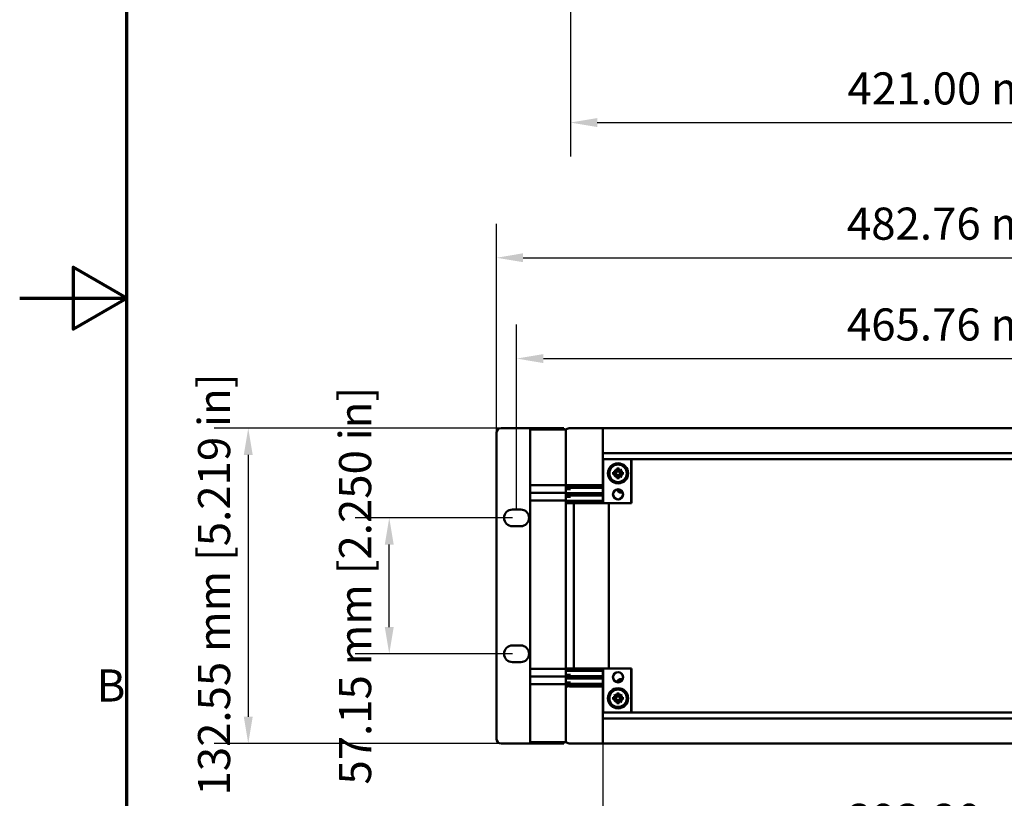
# Model space of a CAD drawing. Units: millimetres. Extents: x 0 to 1890, y 0 to 1337.
# Drawn here: x 0 to 414, y 458 to 785 of the extents above; entities that cross this region are included whole.
import ezdxf

# ---------------------------------------------------------------- set-up
doc = ezdxf.new("R2010")
doc.units = ezdxf.units.MM
doc.header["$LTSCALE"] = 4.5
for name, color, linetype, lineweight in [('Border (ISO)', 7, 'Continuous', 70), ('Dimension (ISO)', 7, 'Continuous', 25), ('Visible (ISO)', 7, 'Continuous', 50)]:
    doc.layers.add(name, color=color, linetype=linetype, lineweight=lineweight)
doc.styles.add('Note Text (ISO)', font='tahoma.ttf')
doc.dimstyles.new('Default (ISO)', dxfattribs={"dimscale": 4.5, "dimtxt": 3, "dimasz": 2.5, "dimexe": 3.175, "dimexo": 0, "dimgap": 0.762, "dimtad": 1, "dimzin": 0, "dimdsep": 46, "dimtxsty": 'Note Text (ISO)', "dimcen": 0.09, "dimdle": 10, "dimclrd": 256, "dimclre": 256, "dimclrt": 256, "dimazin": 0, "dimtfac": 1.1684, "dimtmove": 0, "dimatfit": 3, "dimfxl": 1, "dimtolj": 1, "dimtzin": 0, "dimlwd": -1, "dimlwe": -1, "dimarcsym": 0})

# ---------------------------------------------------------------- blocks, each defined once
blk = doc.blocks.new('Borders Default Border')
at = {"layer": 'Border (ISO)', "flags": 128}
for points in [[(10, 10), (10, 287), (410, 287), (410, 10), (10, 10)], [(0, 148.5), (10, 148.5), (5, 151.387), (5, 145.613), (10, 148.5)]]:
    blk.add_lwpolyline(points, dxfattribs=at)
at = {"layer": 'Border (ISO)', "insert": (7.184, 109.875), "char_height": 3, "attachment_point": 7, "style": 'Note Text (ISO)'}
blk.add_mtext('B', dxfattribs=at)
blk = doc.blocks.new('*D25')
at = {"layer": 'Defpoints', "color": 0, "transparency": 16777216}
for p in [(231.43, 796.33), (652.43, 796.33), (652.43, 742.06)]:
    blk.add_point(p, dxfattribs=at)
at = {"layer": 'Dimension (ISO)', "transparency": 16777216}
for p, q in [((231.43, 796.33), (231.43, 727.77)), ((652.43, 796.33), (652.43, 727.77)), ((242.68, 742.06), (641.18, 742.06))]:
    blk.add_line(p, q, dxfattribs=at)
for points in [[(242.68, 743.93), (242.68, 740.18), (231.43, 742.06)], [(641.18, 743.93), (641.18, 740.18), (652.43, 742.06)]]:
    blk.add_solid(points, dxfattribs=at)
at = {"layer": 'Dimension (ISO)', "transparency": 16777216, "insert": (347.86, 763.15), "char_height": 13.5, "attachment_point": 1, "style": 'Note Text (ISO)'}
blk.add_mtext('\\A1;421.00 mm [16.575 in]', dxfattribs=at)
blk = doc.blocks.new('*D26')
at = {"layer": 'Defpoints', "color": 0, "transparency": 16777216}
for p in [(683.06, 685.22), (200.3, 611.58), (683.06, 611.58)]:
    blk.add_point(p, dxfattribs=at)
at = {"layer": 'Dimension (ISO)', "transparency": 16777216}
for p, q in [((200.3, 611.58), (200.3, 699.51)), ((683.06, 611.58), (683.06, 699.51)), ((211.55, 685.22), (671.81, 685.22))]:
    blk.add_line(p, q, dxfattribs=at)
for points in [[(211.55, 687.1), (211.55, 683.35), (200.3, 685.22)], [(671.81, 687.1), (671.81, 683.35), (683.06, 685.22)]]:
    blk.add_solid(points, dxfattribs=at)
at = {"layer": 'Dimension (ISO)', "transparency": 16777216, "insert": (347.61, 706.31), "char_height": 13.5, "attachment_point": 1, "style": 'Note Text (ISO)'}
blk.add_mtext('\\A1;482.76 mm [19.006 in]', dxfattribs=at)
blk = doc.blocks.new('*D27')
at = {"layer": 'Defpoints', "color": 0, "transparency": 16777216}
for p in [(674.56, 642.84), (208.8, 579.38), (674.56, 579.38)]:
    blk.add_point(p, dxfattribs=at)
at = {"layer": 'Dimension (ISO)', "transparency": 16777216}
for p, q in [((208.8, 579.38), (208.8, 657.13)), ((674.56, 579.38), (674.56, 657.13)), ((220.05, 642.84), (663.31, 642.84))]:
    blk.add_line(p, q, dxfattribs=at)
for points in [[(220.05, 644.71), (220.05, 640.96), (208.8, 642.84)], [(663.31, 644.71), (663.31, 640.96), (674.56, 642.84)]]:
    blk.add_solid(points, dxfattribs=at)
at = {"layer": 'Dimension (ISO)', "transparency": 16777216, "insert": (347.61, 663.93), "char_height": 13.5, "attachment_point": 1, "style": 'Note Text (ISO)'}
blk.add_mtext('\\A1;465.76 mm [18.337 in]', dxfattribs=at)
blk = doc.blocks.new('*D28')
at = {"layer": 'Defpoints', "color": 0, "transparency": 16777216}
for p in [(202.3, 613.58), (96.04, 481.03), (202.3, 481.03)]:
    blk.add_point(p, dxfattribs=at)
at = {"layer": 'Dimension (ISO)', "transparency": 16777216}
for p, q in [((202.3, 613.58), (81.75, 613.58)), ((96.04, 602.33), (96.04, 492.28)), ((202.3, 481.03), (81.75, 481.03))]:
    blk.add_line(p, q, dxfattribs=at)
for points in [[(94.16, 602.33), (97.91, 602.33), (96.04, 613.58)], [(94.16, 492.28), (97.91, 492.28), (96.04, 481.03)]]:
    blk.add_solid(points, dxfattribs=at)
at = {"layer": 'Dimension (ISO)', "transparency": 16777216, "insert": (74.94, 459.14), "char_height": 13.5, "attachment_point": 1, "rotation": 90, "style": 'Note Text (ISO)'}
blk.add_mtext('\\A1;132.55 mm [5.219 in]', dxfattribs=at)
blk = doc.blocks.new('*D29')
at = {"layer": 'Defpoints', "color": 0, "transparency": 16777216}
for p in [(155.29, 575.88), (207.05, 575.88), (207.05, 518.73)]:
    blk.add_point(p, dxfattribs=at)
at = {"layer": 'Dimension (ISO)', "transparency": 16777216}
for p, q in [((207.05, 575.88), (141.01, 575.88)), ((155.29, 529.98), (155.29, 564.63)), ((207.05, 518.73), (141.01, 518.73))]:
    blk.add_line(p, q, dxfattribs=at)
for points in [[(153.42, 564.63), (157.17, 564.63), (155.29, 575.88)], [(153.42, 529.98), (157.17, 529.98), (155.29, 518.73)]]:
    blk.add_solid(points, dxfattribs=at)
at = {"layer": 'Dimension (ISO)', "transparency": 16777216, "insert": (134.2, 463.75), "char_height": 13.5, "attachment_point": 1, "rotation": 90, "style": 'Note Text (ISO)'}
blk.add_mtext('\\A1;57.15 mm [2.250 in]', dxfattribs=at)
blk = doc.blocks.new('*D31')
at = {"layer": 'Defpoints', "color": 0, "transparency": 16777216}
for p in [(245.08, 494.1), (638.28, 494.1), (638.28, 434.57)]:
    blk.add_point(p, dxfattribs=at)
at = {"layer": 'Dimension (ISO)', "transparency": 16777216}
for p, q in [((245.08, 494.1), (245.08, 420.28)), ((638.28, 494.1), (638.28, 420.28)), ((256.33, 434.57), (627.03, 434.57))]:
    blk.add_line(p, q, dxfattribs=at)
for points in [[(256.33, 436.45), (256.33, 432.7), (245.08, 434.57)], [(627.03, 436.45), (627.03, 432.7), (638.28, 434.57)]]:
    blk.add_solid(points, dxfattribs=at)
at = {"layer": 'Dimension (ISO)', "transparency": 16777216, "insert": (347.87, 455.66), "char_height": 13.5, "attachment_point": 1, "style": 'Note Text (ISO)'}
blk.add_mtext('\\A1;393.20 mm [15.480 in]', dxfattribs=at)

msp = doc.modelspace()

# ---------------------------------------------------------------- linework, layer by layer
at = {"layer": 'Visible (ISO)'}
for p, q in [((202.302, 613.579), (228.702, 613.579)), ((214.522, 613.03), (214.522, 613.031)), ((214.522, 613.031), (229.522, 613.031)), ((214.522, 613.03), (214.522, 612.06)), ((228.702, 613.579), (228.702, 613.031)), ((229.522, 613.03), (229.522, 613.031)), ((229.522, 613.03), (229.522, 612.06)), ((230.835, 613.552), (245.058, 613.552)), ((245.1, 613.22), (245.058, 613.552)), ((245.08, 613.066), (245.1, 613.22)), ((245.081, 613.534), (245.081, 613.534)), ((245.081, 613.534), (245.081, 613.066)), ((638.281, 613.534), (245.081, 613.534)), ((245.081, 612.107), (245.081, 613.066)), ((200.302, 483.029), (200.302, 611.579)), ((214.522, 612.06), (214.522, 589.884)), ((229.522, 612.06), (229.522, 589.884)), ((245.073, 606.245), (245.079, 610.621)), ((245.081, 603.733), (245.081, 612.107)), ((245.077, 604.936), (245.081, 604.923)), ((245.1, 600.59), (245.08, 600.51)), ((245.08, 582.054), (245.08, 600.51)), ((245.081, 603.112), (245.081, 603.733)), ((638.281, 603.112), (245.081, 603.112)), ((245.081, 603.112), (245.081, 602.612)), ((245.081, 602.612), (245.081, 601.112)), ((245.081, 600.708), (245.081, 601.112)), ((638.279, 600.612), (245.082, 600.612)), ((245.1, 600.59), (245.1, 600.612)), ((245.1, 600.59), (257.07, 600.594)), ((256.99, 600.513), (245.12, 600.51)), ((245.12, 600.51), (245.12, 582.054)), ((250.431, 600.592), (250.431, 600.612)), ((254.431, 600.594), (253.431, 600.594)), ((257.07, 600.594), (256.99, 600.513)), ((256.99, 582.054), (256.99, 600.513)), ((257.07, 582.054), (257.07, 600.594)), ((249.896, 596.084), (249.941, 596.129)), ((250.886, 595.094), (249.896, 596.084)), ((249.941, 596.129), (250.931, 595.139)), ((250.931, 595.139), (250.931, 596.594)), ((250.931, 596.594), (251.931, 596.594)), ((250.931, 596.594), (251.106, 596.419)), ((251.756, 596.419), (251.106, 596.419)), ((251.106, 596.419), (251.106, 594.919)), ((251.931, 596.594), (251.756, 596.419)), ((251.756, 594.919), (251.756, 596.419)), ((251.931, 596.594), (251.931, 595.139)), ((251.931, 595.139), (252.921, 596.129)), ((252.966, 596.084), (251.976, 595.094)), ((252.921, 596.129), (252.966, 596.084)), ((249.431, 594.094), (249.431, 595.094)), ((249.431, 595.094), (250.886, 595.094)), ((249.431, 595.094), (249.606, 594.919)), ((249.431, 594.094), (249.606, 594.269)), ((250.886, 594.094), (249.431, 594.094)), ((251.106, 594.919), (249.606, 594.919)), ((249.606, 594.919), (249.606, 594.269)), ((249.606, 594.269), (251.106, 594.269)), ((249.896, 593.104), (250.886, 594.094)), ((249.941, 593.059), (249.896, 593.104)), ((250.931, 594.049), (249.941, 593.059)), ((250.886, 595.094), (250.931, 595.094)), ((250.931, 594.094), (250.886, 594.094)), ((250.931, 595.094), (250.931, 595.139)), ((250.931, 595.094), (251.106, 594.919)), ((250.931, 594.094), (251.106, 594.269)), ((250.931, 594.049), (250.931, 594.094)), ((250.931, 592.594), (250.931, 594.049)), ((250.931, 592.594), (251.106, 592.769)), ((251.931, 592.594), (250.931, 592.594)), ((251.106, 594.269), (251.106, 592.769)), ((251.106, 592.769), (251.756, 592.769)), ((251.931, 595.094), (251.756, 594.919)), ((253.256, 594.919), (251.756, 594.919)), ((251.756, 592.769), (251.756, 594.269)), ((251.931, 594.094), (251.756, 594.269)), ((251.756, 594.269), (253.256, 594.269)), ((251.931, 592.594), (251.756, 592.769)), ((251.931, 595.139), (251.931, 595.094)), ((251.931, 595.094), (251.976, 595.094)), ((251.976, 594.094), (251.931, 594.094)), ((251.931, 594.094), (251.931, 594.049)), ((252.921, 593.059), (251.931, 594.049)), ((251.931, 594.049), (251.931, 592.594)), ((251.976, 595.094), (253.431, 595.094)), ((251.976, 594.094), (252.966, 593.104)), ((253.431, 594.094), (251.976, 594.094)), ((252.966, 593.104), (252.921, 593.059)), ((253.431, 595.094), (253.256, 594.919)), ((253.256, 594.269), (253.256, 594.919)), ((253.431, 594.094), (253.256, 594.269)), ((253.431, 595.094), (253.431, 594.094)), ((214.522, 589.884), (214.522, 589.676)), ((214.522, 589.476), (214.522, 589.676)), ((214.522, 589.676), (229.522, 589.676)), ((214.522, 588.876), (214.522, 589.476)), ((214.522, 588.676), (214.522, 588.876)), ((214.522, 588.676), (214.522, 588.476)), ((214.522, 588.676), (214.522, 588.676)), ((214.522, 586.626), (214.522, 588.476)), ((229.522, 589.884), (229.522, 589.676)), ((229.522, 589.691), (229.987, 589.574)), ((229.522, 589.476), (229.522, 589.676)), ((229.522, 588.876), (229.522, 589.476)), ((229.522, 588.676), (229.522, 588.876)), ((229.522, 588.676), (229.522, 588.476)), ((229.522, 588.676), (229.522, 588.676)), ((229.987, 588.533), (229.522, 588.417)), ((229.522, 586.626), (229.522, 588.476)), ((229.994, 587.994), (231.483, 587.994)), ((229.994, 587.994), (229.994, 587.994)), ((231.483, 588.547), (231.483, 588.547)), ((231.493, 587.994), (231.483, 587.994)), ((231.56, 589.56), (245.054, 589.56)), ((245.054, 588.547), (231.632, 588.547)), ((231.735, 589.054), (245.051, 589.054)), ((231.735, 588.547), (245.054, 588.547)), ((245.051, 589.054), (245.052, 589.383)), ((245.052, 588.725), (245.051, 589.054)), ((245.054, 589.56), (245.054, 588.994)), ((245.054, 589.56), (245.054, 589.56)), ((245.054, 589.56), (245.054, 589.56)), ((245.054, 588.547), (245.054, 588.547)), ((245.054, 586.31), (245.054, 588.547)), ((214.522, 586.626), (214.522, 586.426)), ((214.522, 586.226), (214.522, 586.426)), ((214.522, 586.426), (229.522, 586.426)), ((214.522, 585.626), (214.522, 586.226)), ((214.522, 585.426), (214.522, 585.626)), ((214.522, 585.426), (214.522, 585.226)), ((214.522, 585.426), (214.522, 585.426)), ((214.522, 583.376), (214.522, 585.226)), ((229.522, 586.626), (229.522, 586.426)), ((229.522, 586.441), (229.987, 586.324)), ((229.522, 586.226), (229.522, 586.426)), ((229.522, 585.626), (229.522, 586.226)), ((229.522, 585.426), (229.522, 585.626)), ((229.522, 585.426), (229.522, 585.226)), ((229.522, 585.426), (229.522, 585.426)), ((229.987, 585.283), (229.522, 585.167)), ((229.522, 583.376), (229.522, 585.226)), ((229.994, 584.744), (231.483, 584.744)), ((229.994, 584.744), (229.994, 584.744)), ((231.483, 585.297), (231.483, 585.297)), ((231.493, 584.744), (231.483, 584.744)), ((231.632, 586.31), (245.054, 586.31)), ((245.054, 585.297), (231.632, 585.297)), ((245.054, 586.31), (231.735, 586.31)), ((231.735, 585.804), (245.051, 585.804)), ((231.735, 585.297), (245.054, 585.297)), ((245.051, 585.804), (245.052, 586.133)), ((245.052, 585.475), (245.051, 585.804)), ((245.054, 586.31), (245.054, 586.31)), ((245.054, 585.297), (245.054, 585.297)), ((245.054, 583.06), (245.054, 585.297)), ((251.784, 586.74), (251.077, 587.447)), ((253.351, 586.594), (252.138, 586.594)), ((207.052, 579.379), (210.552, 579.379)), ((214.522, 583.376), (214.522, 583.176)), ((214.522, 582.976), (214.522, 583.176)), ((214.522, 583.176), (229.522, 583.176)), ((214.522, 582.376), (214.522, 582.976)), ((214.522, 582.176), (214.522, 582.376)), ((214.522, 582.176), (214.522, 581.976)), ((214.522, 582.176), (214.522, 582.176)), ((214.522, 512.626), (214.522, 581.976)), ((229.522, 583.376), (229.522, 583.176)), ((229.522, 583.191), (229.987, 583.074)), ((229.522, 582.976), (229.522, 583.176)), ((229.522, 582.376), (229.522, 582.976)), ((229.522, 582.554), (231.735, 582.554)), ((229.522, 582.176), (229.522, 582.376)), ((229.522, 582.176), (229.522, 581.976)), ((229.522, 582.176), (229.522, 582.176)), ((229.522, 582.054), (229.543, 582.054)), ((229.522, 512.626), (229.522, 581.976)), ((229.543, 582.054), (232.888, 582.054)), ((229.543, 512.554), (229.543, 582.054)), ((231.632, 583.06), (245.054, 583.06)), ((245.054, 583.06), (231.735, 583.06)), ((231.735, 582.554), (245.051, 582.554)), ((232.888, 582.054), (233.846, 582.054)), ((232.888, 512.554), (232.888, 582.054)), ((233.846, 582.054), (244.327, 582.054)), ((244.419, 582.054), (244.327, 582.054)), ((244.419, 582.054), (245.054, 582.054)), ((245.051, 582.554), (245.052, 582.883)), ((245.052, 582.229), (245.051, 582.554)), ((245.054, 583.06), (245.054, 583.06)), ((245.078, 582.054), (245.054, 582.054)), ((245.078, 582.054), (245.577, 582.054)), ((245.577, 582.054), (256.99, 582.054)), ((245.577, 582.054), (247.102, 582.054)), ((247.602, 512.554), (247.602, 582.054)), ((257.07, 582.054), (256.99, 582.054)), ((210.552, 572.379), (207.052, 572.379)), ((207.052, 522.229), (210.552, 522.229)), ((210.552, 515.229), (207.052, 515.229)), ((214.522, 512.626), (214.522, 512.426)), ((214.522, 512.226), (214.522, 512.426)), ((214.522, 512.426), (229.522, 512.426)), ((214.522, 511.626), (214.522, 512.226)), ((214.522, 511.426), (214.522, 511.626)), ((214.522, 511.426), (214.522, 511.226)), ((214.522, 511.426), (214.522, 511.426)), ((214.522, 509.376), (214.522, 511.226)), ((214.522, 509.376), (214.522, 509.176)), ((214.522, 508.976), (214.522, 509.176)), ((214.522, 509.176), (229.522, 509.176)), ((214.522, 508.376), (214.522, 508.976)), ((229.522, 512.626), (229.522, 512.426)), ((229.522, 512.554), (229.543, 512.554)), ((229.522, 512.226), (229.522, 512.426)), ((229.522, 511.626), (229.522, 512.226)), ((229.522, 512.054), (231.735, 512.054)), ((229.522, 511.426), (229.522, 511.626)), ((229.522, 511.417), (229.987, 511.533)), ((229.522, 511.426), (229.522, 511.226)), ((229.522, 511.426), (229.522, 511.426)), ((229.522, 509.376), (229.522, 511.226)), ((229.987, 509.324), (229.522, 509.441)), ((229.522, 509.376), (229.522, 509.176)), ((229.522, 508.976), (229.522, 509.176)), ((229.522, 508.376), (229.522, 508.976)), ((229.543, 512.554), (232.888, 512.554)), ((229.994, 509.864), (231.483, 509.864)), ((229.994, 509.864), (229.994, 509.864)), ((231.493, 509.864), (231.483, 509.864)), ((231.483, 509.31), (231.483, 509.31)), ((231.632, 511.547), (245.054, 511.547)), ((245.054, 509.31), (231.632, 509.31)), ((231.735, 512.054), (245.051, 512.054)), ((245.054, 511.547), (231.735, 511.547)), ((231.735, 509.31), (245.054, 509.31)), ((232.888, 512.554), (233.846, 512.554)), ((233.846, 512.554), (244.327, 512.554)), ((244.419, 512.554), (244.327, 512.554)), ((244.419, 512.554), (245.054, 512.554)), ((245.052, 512.378), (245.051, 512.054)), ((245.051, 512.054), (245.052, 511.725)), ((245.052, 509.133), (245.051, 508.804)), ((245.078, 512.554), (245.054, 512.554)), ((245.054, 511.547), (245.054, 511.547)), ((245.054, 511.547), (245.054, 509.31)), ((245.054, 509.31), (245.054, 509.31)), ((245.078, 512.554), (245.577, 512.554)), ((245.08, 512.554), (245.08, 494.097)), ((245.12, 494.097), (245.12, 512.554)), ((245.577, 512.554), (247.102, 512.554)), ((245.577, 512.554), (256.99, 512.554)), ((257.07, 512.554), (256.99, 512.554)), ((256.99, 512.554), (256.99, 494.094)), ((257.07, 512.554), (257.07, 494.014)), ((214.522, 508.176), (214.522, 508.376)), ((214.522, 508.176), (214.522, 507.976)), ((214.522, 508.176), (214.522, 508.176)), ((214.522, 506.126), (214.522, 507.976)), ((214.522, 506.126), (214.522, 505.926)), ((214.522, 505.726), (214.522, 505.926)), ((214.522, 505.926), (229.522, 505.926)), ((214.522, 505.126), (214.522, 505.726)), ((214.522, 504.926), (214.522, 505.126)), ((214.522, 504.926), (214.522, 504.718)), ((214.522, 504.926), (214.522, 504.926)), ((229.522, 508.176), (229.522, 508.376)), ((229.522, 508.167), (229.987, 508.283)), ((229.522, 508.176), (229.522, 507.976)), ((229.522, 508.176), (229.522, 508.176)), ((229.522, 506.126), (229.522, 507.976)), ((229.987, 506.074), (229.522, 506.191)), ((229.522, 506.126), (229.522, 505.926)), ((229.522, 505.726), (229.522, 505.926)), ((229.522, 505.126), (229.522, 505.726)), ((229.522, 504.926), (229.522, 505.126)), ((229.522, 504.917), (229.987, 505.033)), ((229.522, 504.926), (229.522, 504.718)), ((229.522, 504.926), (229.522, 504.926)), ((229.994, 506.614), (231.483, 506.614)), ((229.994, 506.614), (229.994, 506.614)), ((231.493, 506.614), (231.483, 506.614)), ((231.483, 506.06), (231.483, 506.06)), ((231.56, 505.047), (245.054, 505.047)), ((231.632, 508.297), (245.054, 508.297)), ((245.054, 506.06), (231.632, 506.06)), ((231.735, 508.804), (245.051, 508.804)), ((245.054, 508.297), (231.735, 508.297)), ((231.735, 506.06), (245.054, 506.06)), ((231.735, 505.554), (245.051, 505.554)), ((245.051, 508.804), (245.052, 508.475)), ((245.052, 505.883), (245.051, 505.554)), ((245.051, 505.554), (245.052, 505.225)), ((245.054, 508.297), (245.054, 508.297)), ((245.054, 508.297), (245.054, 506.06)), ((245.054, 506.06), (245.054, 506.06)), ((245.054, 505.047), (245.054, 505.614)), ((245.054, 505.047), (245.054, 505.047)), ((245.054, 505.047), (245.054, 505.047)), ((251.077, 507.16), (251.784, 507.867)), ((252.138, 508.014), (253.351, 508.014)), ((214.522, 504.718), (214.522, 482.546)), ((229.522, 504.718), (229.522, 482.546)), ((249.896, 501.504), (249.941, 501.549)), ((250.886, 500.514), (249.896, 501.504)), ((249.941, 501.549), (250.931, 500.559)), ((250.931, 500.559), (250.931, 502.014)), ((250.931, 502.014), (251.931, 502.014)), ((250.931, 502.014), (251.106, 501.839)), ((251.756, 501.839), (251.106, 501.839)), ((251.106, 501.839), (251.106, 500.339)), ((251.931, 502.014), (251.756, 501.839)), ((251.756, 500.339), (251.756, 501.839)), ((251.931, 502.014), (251.931, 500.559)), ((251.931, 500.559), (252.921, 501.549)), ((252.966, 501.504), (251.976, 500.514)), ((252.921, 501.549), (252.966, 501.504)), ((249.431, 499.514), (249.431, 500.514)), ((249.431, 500.514), (250.886, 500.514)), ((249.431, 500.514), (249.606, 500.339)), ((249.431, 499.514), (249.606, 499.689)), ((250.886, 499.514), (249.431, 499.514)), ((251.106, 500.339), (249.606, 500.339)), ((249.606, 500.339), (249.606, 499.689)), ((249.606, 499.689), (251.106, 499.689)), ((249.896, 498.524), (250.886, 499.514)), ((249.941, 498.479), (249.896, 498.524)), ((250.931, 499.469), (249.941, 498.479)), ((250.886, 500.514), (250.931, 500.514)), ((250.931, 499.514), (250.886, 499.514)), ((250.931, 500.514), (250.931, 500.559)), ((250.931, 500.514), (251.106, 500.339)), ((250.931, 499.514), (251.106, 499.689)), ((250.931, 499.469), (250.931, 499.514)), ((250.931, 498.014), (250.931, 499.469)), ((250.931, 498.014), (251.106, 498.189)), ((251.931, 498.014), (250.931, 498.014)), ((251.106, 499.689), (251.106, 498.189)), ((251.106, 498.189), (251.756, 498.189)), ((251.931, 500.514), (251.756, 500.339)), ((253.256, 500.339), (251.756, 500.339)), ((251.756, 498.189), (251.756, 499.689)), ((251.931, 499.514), (251.756, 499.689)), ((251.756, 499.689), (253.256, 499.689)), ((251.931, 498.014), (251.756, 498.189)), ((251.931, 500.559), (251.931, 500.514)), ((251.931, 500.514), (251.976, 500.514)), ((251.976, 499.514), (251.931, 499.514)), ((251.931, 499.514), (251.931, 499.469)), ((252.921, 498.479), (251.931, 499.469)), ((251.931, 499.469), (251.931, 498.014)), ((251.976, 500.514), (253.431, 500.514)), ((251.976, 499.514), (252.966, 498.524)), ((253.431, 499.514), (251.976, 499.514)), ((252.966, 498.524), (252.921, 498.479)), ((253.431, 500.514), (253.256, 500.339)), ((253.256, 499.689), (253.256, 500.339)), ((253.431, 499.514), (253.256, 499.689)), ((253.431, 500.514), (253.431, 499.514)), ((245.1, 494.017), (245.08, 494.097)), ((245.081, 493.496), (245.081, 493.899)), ((245.081, 493.496), (245.081, 491.996)), ((245.082, 493.996), (638.279, 493.996)), ((245.1, 494.017), (245.1, 493.996)), ((245.1, 494.017), (257.07, 494.014)), ((256.99, 494.094), (245.12, 494.097)), ((250.431, 493.996), (250.431, 494.016)), ((253.431, 494.014), (254.431, 494.014)), ((257.07, 494.014), (256.99, 494.094)), ((245.073, 488.362), (245.079, 483.986)), ((245.077, 489.671), (245.081, 489.684)), ((245.081, 491.996), (245.081, 491.496)), ((245.081, 490.874), (245.081, 491.496)), ((245.081, 491.496), (638.281, 491.496)), ((245.081, 482.5), (245.081, 490.874)), ((228.702, 481.029), (202.302, 481.029)), ((214.522, 482.546), (214.522, 481.577)), ((214.522, 481.577), (229.522, 481.577)), ((228.702, 481.577), (228.702, 481.029)), ((229.522, 482.546), (229.522, 481.577)), ((230.835, 481.056), (245.058, 481.056)), ((245.1, 481.388), (245.058, 481.056)), ((245.08, 481.542), (245.1, 481.388)), ((245.081, 481.542), (245.081, 482.5)), ((245.081, 481.542), (245.081, 481.074)), ((245.081, 481.073), (245.081, 481.074)), ((245.081, 481.073), (638.281, 481.073))]:
    msp.add_line(p, q, dxfattribs=at)
for centre, radius in [((251.431, 594.594), 4.25), ((251.431, 585.744), 2.14), ((251.431, 585.744), 2.1), ((251.431, 508.864), 2.14), ((251.431, 508.864), 2.1), ((251.431, 500.014), 4.25)]:
    msp.add_circle(centre, radius, dxfattribs=at)
for centre, radius, start, end in [((202.302, 611.579), 2, 90, 180), ((253.431, 600.094), 0.5, 90, 93.83353), ((254.431, 601.094), 0.5, 270, 285.42318), ((251.431, 594.594), 3.65, 90, 270), ((251.431, 594.594), 3.65, 270, 90), ((251.431, 587.801), 0.5, 181.99711, 225), ((252.138, 587.094), 0.5, 225, 270), ((207.052, 575.879), 3.5, 90, 270), ((210.552, 575.879), 3.5, 270, 90), ((207.052, 518.729), 3.5, 90, 270), ((210.552, 518.729), 3.5, 270, 90), ((251.431, 506.806), 0.5, 135, 178.0017), ((252.138, 507.514), 0.5, 90, 135), ((251.431, 500.014), 3.65, 90, 270), ((251.431, 500.014), 3.65, 270, 90), ((253.431, 494.514), 0.5, 266.14857, 270), ((254.431, 493.514), 0.5, 74.58131, 90), ((202.302, 483.029), 2, 180, 270)]:
    msp.add_arc(centre, radius, start, end, dxfattribs=at)
for centre, major_axis, ratio, start_param, end_param in [((230.837, 612.061), (-1.059, 1.051), 0.9987916, 5.4947533, 6.573057), ((245.081, 611.567), (0, -1.5), 0.0043634, 3.1762455, 4.3436796), ((245.363, 586.406), (0, -71), 0.0043634, 4.341993, 4.5112133), ((245.084, 610.312), (0, 1), 0.0043634, 0.7693991, 1.2566371), ((245.077, 605.936), (0, 1), 0.0043634, 1.2566367, 3.1241394), ((245.363, 586.406), (0, -71), 0.0043634, 4.5112133, 4.614098), ((245.1, 600.59), (-4.59, -0.001), 0.0174524, 1.5664277, 1.5751543), ((245.364, 588.562), (0, -71), 0.0043634, 4.6452241, 4.7063109), ((245.061, 593.227), (0, 1.5), 0.0043634, 1.4725054, 1.5036315), ((245.054, 588.96), (0, 0.6), 0.0043634, 0.0087266, 0.7897615), ((245.054, 589.147), (0, 0.6), 0.0043634, 2.3518312, 3.132866), ((245.054, 585.71), (0, 0.6), 0.0043634, 0.0087265, 0.7897614), ((245.054, 585.897), (0, 0.6), 0.0043634, 2.3518312, 3.1328661), ((245.054, 582.46), (0, 0.6), 0.0043634, 0.0087266, 0.7897615), ((245.054, 582.654), (0, 0.6), 0.0043634, 2.3561945, 3.1415927), ((245.054, 511.954), (0, -0.6), 0.0043634, 3.1415926, 3.9269908), ((245.054, 512.147), (0, -0.6), 0.0043634, 5.4934238, 6.2744587), ((245.054, 508.71), (0, -0.6), 0.0043634, 3.1503192, 3.9313541), ((245.054, 508.897), (0, -0.6), 0.0043634, 5.4934239, 6.2744588), ((245.054, 505.46), (0, -0.6), 0.0043634, 3.1503193, 3.9313541), ((245.054, 505.647), (0, -0.6), 0.0043634, 5.4934238, 6.2744587), ((245.364, 506.045), (0, 71), 0.0043634, 1.5768744, 1.6379612), ((245.061, 501.381), (0, -1.5), 0.0043634, 4.7795538, 4.8106799), ((245.363, 508.201), (0, 71), 0.0043634, 1.6690873, 1.771972), ((245.363, 508.201), (0, 71), 0.0043634, 1.771972, 1.9411923), ((245.1, 494.017), (-4.59, 0.001), 0.0174524, 4.708031, 4.7167576), ((245.077, 488.671), (0, -1), 0.0043634, 3.1590459, 5.0265486), ((230.837, 482.546), (-1.059, -1.051), 0.9987916, 5.9933136, 7.0716174), ((245.081, 483.041), (0, 1.5), 0.0043634, 1.9395058, 3.1069398), ((245.084, 484.295), (0, -1), 0.0043634, 5.0265482, 5.5137863)]:
    msp.add_ellipse(centre, major_axis=major_axis, ratio=ratio, start_param=start_param, end_param=end_param, dxfattribs=at)
for points, knots in [([(229.522, 589.065), (229.529, 589.065), (229.536, 589.065), (229.663, 589.063), (229.816, 589.061), (229.996, 589.06), (230.175, 589.058), (230.381, 589.057), (230.953, 589.054), (231.344, 589.054), (231.735, 589.054)], [-1.0849467, -1.0849467, -1.0849467, -1.0849467, -1.0675683, -1.0675683, -0.7679449, -0.7679449, -0.7679449, -0.4683214, -0.4683214, 0, 0, 0, 0]), ([(231.735, 589.054), (231.344, 589.054), (230.953, 589.053), (230.381, 589.05), (230.175, 589.049), (229.996, 589.047), (229.816, 589.046), (229.663, 589.044), (229.536, 589.042), (229.529, 589.042), (229.522, 589.042)], [0, 0, 0, 0, 0.4683214, 0.4683214, 0.7679449, 0.7679449, 0.7679449, 1.0675683, 1.0675683, 1.0849467, 1.0849467, 1.0849467, 1.0849467]), ([(229.987, 589.574), (229.988, 589.574), (229.989, 589.574), (229.991, 589.573), (229.992, 589.573), (229.994, 589.573)], [0, 0, 0, 0, 0.005562132, 0.005562132, 0.015504481, 0.015504481, 0.015504481, 0.015504481]), ([(229.994, 588.535), (229.993, 588.535), (229.993, 588.534), (229.992, 588.534), (229.991, 588.534), (229.989, 588.533), (229.988, 588.533), (229.987, 588.533)], [0.11837358, 0.11837358, 0.11837358, 0.11837358, 0.123381767, 0.123381767, 0.131063696, 0.131063696, 0.139447802, 0.139447802, 0.139447802, 0.139447802]), ([(229.994, 589.573), (230, 589.57), (230.04, 589.567), (230.188, 589.56), (230.298, 589.557), (230.575, 589.555), (230.738, 589.556), (231.097, 589.558), (231.289, 589.56), (231.483, 589.56)], [-0.22958028, -0.22958028, -0.22958028, -0.22958028, -0.17452467, -0.17452467, -0.11636454, -0.11636454, -0.0581853, -0.0581853, 0, 0, 0, 0]), ([(231.483, 588.547), (231.322, 588.548), (231.161, 588.549), (230.831, 588.552), (230.667, 588.553), (230.391, 588.552), (230.279, 588.55), (230.129, 588.545), (230.08, 588.543), (230.016, 588.538), (229.998, 588.536), (229.994, 588.535)], [0.01013824, 0.01013824, 0.01013824, 0.01013824, 0.05864582, 0.05864582, 0.11471199, 0.11471199, 0.16661911, 0.16661911, 0.20464981, 0.20464981, 0.23957427, 0.23957427, 0.23957427, 0.23957427]), ([(229.522, 585.815), (229.529, 585.815), (229.536, 585.815), (229.663, 585.813), (229.816, 585.811), (229.996, 585.81), (230.175, 585.808), (230.381, 585.807), (230.953, 585.804), (231.344, 585.804), (231.735, 585.804)], [-1.0849467, -1.0849467, -1.0849467, -1.0849467, -1.0675683, -1.0675683, -0.7679449, -0.7679449, -0.7679449, -0.4683214, -0.4683214, 0, 0, 0, 0]), ([(231.735, 585.804), (231.344, 585.804), (230.953, 585.803), (230.381, 585.8), (230.175, 585.799), (229.996, 585.797), (229.816, 585.796), (229.663, 585.794), (229.536, 585.792), (229.529, 585.792), (229.522, 585.792)], [0, 0, 0, 0, 0.4683214, 0.4683214, 0.7679449, 0.7679449, 0.7679449, 1.0675683, 1.0675683, 1.0849467, 1.0849467, 1.0849467, 1.0849467]), ([(229.987, 586.324), (229.988, 586.324), (229.989, 586.324), (229.991, 586.323), (229.992, 586.323), (229.994, 586.323)], [0, 0, 0, 0, 0.005562132, 0.005562132, 0.01522347, 0.01522347, 0.01522347, 0.01522347]), ([(229.994, 585.285), (229.993, 585.285), (229.993, 585.284), (229.992, 585.284), (229.991, 585.284), (229.989, 585.283), (229.988, 585.283), (229.987, 585.283)], [0.11837358, 0.11837358, 0.11837358, 0.11837358, 0.123381767, 0.123381767, 0.131063696, 0.131063696, 0.139447802, 0.139447802, 0.139447802, 0.139447802]), ([(229.994, 586.323), (229.999, 586.321), (230.03, 586.318), (230.152, 586.312), (230.251, 586.309), (230.499, 586.305), (230.644, 586.305), (230.934, 586.306), (231.07, 586.307), (231.304, 586.309), (231.398, 586.31), (231.493, 586.31)], [0.01084499, 0.01084499, 0.01084499, 0.01084499, 0.05911945, 0.05911945, 0.11588879, 0.11588879, 0.17038166, 0.17038166, 0.21350327, 0.21350327, 0.24182149, 0.24182149, 0.24182149, 0.24182149]), ([(231.483, 585.297), (231.322, 585.298), (231.161, 585.299), (230.831, 585.302), (230.667, 585.303), (230.391, 585.302), (230.279, 585.3), (230.129, 585.295), (230.08, 585.293), (230.016, 585.288), (229.998, 585.286), (229.994, 585.285)], [0.01013824, 0.01013824, 0.01013824, 0.01013824, 0.05864582, 0.05864582, 0.11471199, 0.11471199, 0.16661911, 0.16661911, 0.20464981, 0.20464981, 0.23957427, 0.23957427, 0.23957427, 0.23957427]), ([(229.522, 582.565), (229.529, 582.565), (229.536, 582.565), (229.663, 582.563), (229.816, 582.561), (229.996, 582.56), (230.175, 582.558), (230.381, 582.557), (230.953, 582.554), (231.344, 582.554), (231.735, 582.554)], [-1.0849467, -1.0849467, -1.0849467, -1.0849467, -1.0675683, -1.0675683, -0.7679449, -0.7679449, -0.7679449, -0.4683214, -0.4683214, 0, 0, 0, 0]), ([(229.987, 583.074), (229.988, 583.074), (229.989, 583.074), (229.991, 583.073), (229.992, 583.073), (229.994, 583.073)], [0, 0, 0, 0, 0.005562132, 0.005562132, 0.01522347, 0.01522347, 0.01522347, 0.01522347]), ([(229.994, 583.073), (229.999, 583.071), (230.03, 583.068), (230.152, 583.062), (230.251, 583.059), (230.499, 583.055), (230.644, 583.055), (230.934, 583.056), (231.07, 583.057), (231.304, 583.059), (231.398, 583.06), (231.493, 583.06)], [0.01084499, 0.01084499, 0.01084499, 0.01084499, 0.05911945, 0.05911945, 0.11588879, 0.11588879, 0.17038166, 0.17038166, 0.21350327, 0.21350327, 0.24182149, 0.24182149, 0.24182149, 0.24182149]), ([(229.522, 512.042), (229.529, 512.042), (229.536, 512.042), (229.663, 512.044), (229.816, 512.046), (229.996, 512.047), (230.175, 512.049), (230.381, 512.05), (230.953, 512.053), (231.344, 512.054), (231.735, 512.054)], [-1.0849467, -1.0849467, -1.0849467, -1.0849467, -1.0675683, -1.0675683, -0.7679449, -0.7679449, -0.7679449, -0.4683214, -0.4683214, 0, 0, 0, 0]), ([(229.987, 511.533), (229.988, 511.533), (229.989, 511.533), (229.991, 511.534), (229.992, 511.534), (229.994, 511.535)], [0, 0, 0, 0, 0.005562132, 0.005562132, 0.01522347, 0.01522347, 0.01522347, 0.01522347]), ([(229.994, 509.322), (229.993, 509.323), (229.993, 509.323), (229.992, 509.323), (229.991, 509.323), (229.989, 509.324), (229.988, 509.324), (229.987, 509.324)], [0.11837358, 0.11837358, 0.11837358, 0.11837358, 0.123381767, 0.123381767, 0.131063696, 0.131063696, 0.139447802, 0.139447802, 0.139447802, 0.139447802]), ([(229.994, 511.535), (229.999, 511.537), (230.03, 511.54), (230.152, 511.546), (230.251, 511.549), (230.499, 511.552), (230.644, 511.552), (230.934, 511.551), (231.07, 511.55), (231.304, 511.548), (231.398, 511.548), (231.493, 511.547)], [0.01084499, 0.01084499, 0.01084499, 0.01084499, 0.05911945, 0.05911945, 0.11588879, 0.11588879, 0.17038166, 0.17038166, 0.21350327, 0.21350327, 0.24182149, 0.24182149, 0.24182149, 0.24182149]), ([(231.483, 509.31), (231.322, 509.309), (231.161, 509.308), (230.831, 509.305), (230.667, 509.304), (230.391, 509.306), (230.279, 509.307), (230.129, 509.312), (230.08, 509.314), (230.016, 509.319), (229.998, 509.321), (229.994, 509.322)], [0.01013824, 0.01013824, 0.01013824, 0.01013824, 0.05864582, 0.05864582, 0.11471199, 0.11471199, 0.16661911, 0.16661911, 0.20464981, 0.20464981, 0.23957427, 0.23957427, 0.23957427, 0.23957427]), ([(231.735, 508.804), (231.344, 508.804), (230.953, 508.804), (230.381, 508.807), (230.175, 508.808), (229.996, 508.81), (229.816, 508.811), (229.663, 508.813), (229.536, 508.815), (229.529, 508.815), (229.522, 508.815)], [0, 0, 0, 0, 0.4683214, 0.4683214, 0.7679449, 0.7679449, 0.7679449, 1.0675683, 1.0675683, 1.0849467, 1.0849467, 1.0849467, 1.0849467]), ([(229.522, 508.792), (229.529, 508.792), (229.536, 508.792), (229.663, 508.794), (229.816, 508.796), (229.996, 508.797), (230.175, 508.799), (230.381, 508.8), (230.953, 508.803), (231.344, 508.804), (231.735, 508.804)], [-1.0849467, -1.0849467, -1.0849467, -1.0849467, -1.0675683, -1.0675683, -0.7679449, -0.7679449, -0.7679449, -0.4683214, -0.4683214, 0, 0, 0, 0]), ([(231.735, 505.554), (231.344, 505.554), (230.953, 505.554), (230.381, 505.557), (230.175, 505.558), (229.996, 505.56), (229.816, 505.561), (229.663, 505.563), (229.536, 505.565), (229.529, 505.565), (229.522, 505.565)], [0, 0, 0, 0, 0.4683214, 0.4683214, 0.7679449, 0.7679449, 0.7679449, 1.0675683, 1.0675683, 1.0849467, 1.0849467, 1.0849467, 1.0849467]), ([(229.522, 505.542), (229.529, 505.542), (229.536, 505.542), (229.663, 505.544), (229.816, 505.546), (229.996, 505.547), (230.175, 505.549), (230.381, 505.55), (230.953, 505.553), (231.344, 505.554), (231.735, 505.554)], [-1.0849467, -1.0849467, -1.0849467, -1.0849467, -1.0675683, -1.0675683, -0.7679449, -0.7679449, -0.7679449, -0.4683214, -0.4683214, 0, 0, 0, 0]), ([(229.987, 508.283), (229.988, 508.283), (229.989, 508.283), (229.991, 508.284), (229.992, 508.284), (229.994, 508.285)], [0, 0, 0, 0, 0.005562132, 0.005562132, 0.01522347, 0.01522347, 0.01522347, 0.01522347]), ([(229.994, 506.072), (229.993, 506.073), (229.993, 506.073), (229.992, 506.073), (229.991, 506.073), (229.989, 506.074), (229.988, 506.074), (229.987, 506.074)], [0.11837358, 0.11837358, 0.11837358, 0.11837358, 0.123381767, 0.123381767, 0.131063696, 0.131063696, 0.139447802, 0.139447802, 0.139447802, 0.139447802]), ([(229.987, 505.033), (229.988, 505.033), (229.989, 505.033), (229.991, 505.034), (229.992, 505.034), (229.994, 505.035)], [0, 0, 0, 0, 0.005562132, 0.005562132, 0.015504481, 0.015504481, 0.015504481, 0.015504481]), ([(229.994, 508.285), (229.999, 508.287), (230.03, 508.29), (230.152, 508.296), (230.251, 508.299), (230.499, 508.302), (230.644, 508.302), (230.934, 508.301), (231.07, 508.3), (231.304, 508.298), (231.398, 508.298), (231.493, 508.297)], [0.01084499, 0.01084499, 0.01084499, 0.01084499, 0.05911945, 0.05911945, 0.11588879, 0.11588879, 0.17038166, 0.17038166, 0.21350327, 0.21350327, 0.24182149, 0.24182149, 0.24182149, 0.24182149]), ([(231.483, 506.06), (231.322, 506.059), (231.161, 506.058), (230.831, 506.055), (230.667, 506.054), (230.391, 506.056), (230.279, 506.057), (230.129, 506.062), (230.08, 506.064), (230.016, 506.069), (229.998, 506.071), (229.994, 506.072)], [0.01013824, 0.01013824, 0.01013824, 0.01013824, 0.05864582, 0.05864582, 0.11471199, 0.11471199, 0.16661911, 0.16661911, 0.20464981, 0.20464981, 0.23957427, 0.23957427, 0.23957427, 0.23957427]), ([(229.994, 505.035), (230, 505.037), (230.04, 505.041), (230.188, 505.047), (230.298, 505.05), (230.575, 505.052), (230.738, 505.052), (231.097, 505.049), (231.289, 505.048), (231.483, 505.047)], [-0.22958028, -0.22958028, -0.22958028, -0.22958028, -0.17452467, -0.17452467, -0.11636454, -0.11636454, -0.0581853, -0.0581853, 0, 0, 0, 0])]:
    msp.add_open_spline(points, degree=3, knots=knots, dxfattribs=at)
for points in [[(231.483, 589.56), (231.509, 589.56), (231.535, 589.56), (231.56, 589.56)], [(231.632, 588.547), (231.594, 588.547), (231.534, 588.547), (231.483, 588.547)], [(231.632, 588.547), (231.666, 588.547), (231.7, 588.547), (231.735, 588.547)], [(231.632, 585.297), (231.594, 585.297), (231.534, 585.297), (231.483, 585.297)], [(231.493, 586.31), (231.539, 586.31), (231.593, 586.31), (231.632, 586.31)], [(231.735, 586.31), (231.7, 586.31), (231.666, 586.31), (231.632, 586.31)], [(231.632, 585.297), (231.666, 585.297), (231.7, 585.297), (231.735, 585.297)], [(231.493, 583.06), (231.539, 583.06), (231.593, 583.06), (231.632, 583.06)], [(231.735, 583.06), (231.7, 583.06), (231.666, 583.06), (231.632, 583.06)], [(231.632, 509.31), (231.594, 509.31), (231.534, 509.31), (231.483, 509.31)], [(231.493, 511.547), (231.539, 511.547), (231.593, 511.547), (231.632, 511.547)], [(231.735, 511.547), (231.7, 511.547), (231.666, 511.547), (231.632, 511.547)], [(231.632, 509.31), (231.666, 509.31), (231.7, 509.31), (231.735, 509.31)], [(231.632, 506.06), (231.594, 506.06), (231.534, 506.06), (231.483, 506.06)], [(231.483, 505.047), (231.509, 505.047), (231.535, 505.047), (231.56, 505.047)], [(231.493, 508.297), (231.539, 508.297), (231.593, 508.297), (231.632, 508.297)], [(231.735, 508.297), (231.7, 508.297), (231.666, 508.297), (231.632, 508.297)], [(231.632, 506.06), (231.666, 506.06), (231.7, 506.06), (231.735, 506.06)]]:
    msp.add_open_spline(points, degree=3, dxfattribs=at)

# ---------------------------------------------------------------- block references
at = {"xscale": 4.5, "yscale": 4.5, "zscale": 4.5}
msp.add_blockref('Borders Default Border', (0, 0), dxfattribs=at)

# ---------------------------------------------------------------- dimensions: what is measured, and where the dimension line sits
at = {"layer": 'Dimension (ISO)'}
for base, p1, p2, text, picture, middle in [((652.431, 742.055), (231.431, 796.333), (652.431, 796.333), '<> mm [16.575 in]', '*D25', (441.931, 742.055)), ((638.281, 434.571), (245.08, 494.097), (638.281, 494.097), '<> mm [15.480 in]', '*D31', (441.681, 434.571))]:
    dim = msp.add_linear_dim(base=base, p1=p1, p2=p2, text=text, dimstyle='Default (ISO)', override={"dimgap": 0.762, "dimdec": 2, "dimpost": '', "dimtol": 0, "dimlim": 0, "dimtp": 0, "dimtm": 0, "dimtdec": 2, "dimtofl": 0, "dimatfit": 1}, dxfattribs=at)
    dim.commit()
    dim.dimension.update_dxf_attribs({"geometry": picture, "text_midpoint": middle, "dimtype": 160})
for base, p1, p2, angle, text, picture, middle in [((683.059, 685.224), (200.302, 611.579), (683.059, 611.579), 180, '<> mm [19.006 in]', '*D26', (441.681, 685.224)), ((674.559, 642.838), (208.802, 579.379), (674.559, 579.379), 180, '<> mm [18.337 in]', '*D27', (441.681, 642.838)), ((96.036, 481.029), (202.302, 613.579), (202.302, 481.029), 90, '<> mm [5.219 in]', '*D28', (96.036, 547.304)), ((155.294, 575.879), (207.052, 518.729), (207.052, 575.879), 90, '<> mm [2.250 in]', '*D29', (155.294, 547.304))]:
    dim = msp.add_linear_dim(base=base, p1=p1, p2=p2, angle=angle, text=text, dimstyle='Default (ISO)', override={"dimgap": 0.762, "dimdec": 2, "dimpost": '', "dimtol": 0, "dimlim": 0, "dimtp": 0, "dimtm": 0, "dimtdec": 2, "dimtofl": 0, "dimatfit": 1}, dxfattribs=at)
    dim.commit()
    dim.dimension.update_dxf_attribs({"geometry": picture, "text_midpoint": middle, "dimtype": 160})

doc.saveas('drawing.dxf')
